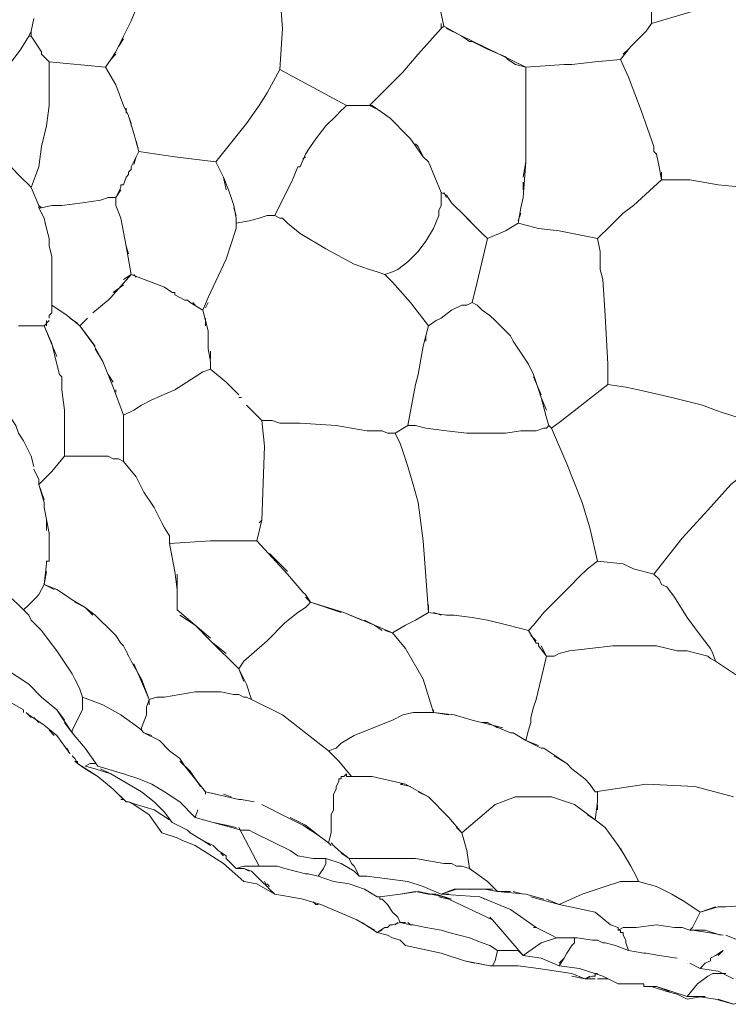
# Model space of a CAD drawing. Units: inches. Extents: x 143 to 465, y 139 to 708.
# Drawn here: x 180 to 213, y 334 to 380 of the extents above; entities that cross this region are included whole.
import ezdxf

# ---------------------------------------------------------------- set-up
doc = ezdxf.new("R2010")
doc.units = ezdxf.units.IN
doc.header["$MEASUREMENT"] = 0
doc.layers.add('Livello 1', color=7, linetype='Continuous')

# ---------------------------------------------------------------- blocks, each defined once
blk = doc.blocks.new('block 2')
at = {"layer": 'Livello 1', "color": 7, "lineweight": 5, "true_color": 0xffffff}
for points in [[(184.12, 378.2), (184.48, 378.92), (184.84, 379.64), (185.32, 380.84), (185.8, 382.16), (186.16, 382.16), (186.52, 382.16), (187.24, 382.16), (188.56, 382.04), (189.76, 382.16), (190.24, 382.16), (190.48, 382.16), (190.72, 382.16)], [(190.72, 382.16), (191.44, 381.44), (191.8, 380.96), (191.92, 379.28), (191.8, 377.36)], [(199, 381.68), (199.48, 379.4), (199.36, 379.28), (199.36, 379.52)], [(212.44, 380.48), (209.2, 379.52), (209.2, 380.12)], [(180.16, 379.16), (180.28, 379.76)], [(184.84, 379.64), (184.48, 378.92)], [(196, 375.68), (197.56, 377.24), (198.28, 378.08), (199.36, 379.28)], [(199.48, 379.4), (200.32, 378.92), (200.68, 378.68), (200.8, 378.68)], [(199.6, 379.28), (203.32, 377.48)], [(209.2, 379.52), (208.96, 379.16)], [(209.08, 379.4), (209.08, 379.4)], [(180.04, 378.92), (179.68, 378.32), (179.32, 377.84), (178.72, 377.12), (178.24, 376.64), (177.52, 376.04)], [(180.16, 378.92), (180.04, 378.92), (180.16, 379.16)], [(180.16, 378.92), (180.16, 379.16)], [(180.16, 378.92), (180.64, 378.2)], [(200.32, 378.92), (200.32, 378.92)], [(208.6, 378.8), (208.96, 379.16)], [(184.48, 378.8), (184.24, 378.44)], [(200.68, 378.68), (200.68, 378.68)], [(201.52, 378.32), (200.8, 378.68)], [(207.76, 377.84), (208.24, 378.44)], [(208.6, 378.8), (208.24, 378.44)], [(180.64, 378.2), (180.64, 378.08)], [(180.64, 378.08), (181, 377.72)], [(184.12, 378.2), (183.88, 377.84), (183.64, 377.48), (181, 377.72)], [(184.12, 376.64), (183.64, 377.48), (183.88, 377.84), (184.12, 378.08)], [(201.52, 378.32), (202.36, 377.96)], [(202.48, 377.84), (202.36, 377.96)], [(208.12, 378.32), (207.88, 378.08)], [(181, 377.12), (181, 377.72)], [(202.48, 377.84), (202.84, 377.6)], [(203.32, 377.48), (202.84, 377.6)], [(203.32, 377.48), (205.12, 377.6)], [(203.32, 377.48), (203.32, 377.48)], [(203.32, 375.56), (203.32, 377.48)], [(205.48, 377.6), (205.12, 377.6)], [(205.48, 377.6), (206.56, 377.72)], [(207.76, 377.84), (206.56, 377.72)], [(208.12, 377), (207.76, 377.84)], [(181, 376.64), (181, 377.12)], [(185.2, 373.52), (186.88, 373.28), (188.8, 373.04), (190.24, 374.84), (190.84, 375.68), (191.2, 376.28), (191.8, 377.36)], [(194.92, 375.68), (191.8, 377.36)], [(209.32, 373.76), (208.72, 375.44), (208.12, 377)], [(181, 376.64), (181, 376.16), (181, 375.68), (180.88, 374.72), (180.64, 373.76), (180.52, 372.8), (180.16, 371.84), (180.04, 371.96), (179.92, 372.08), (179.8, 372.2), (179.68, 372.32), (179.2, 372.8), (178.48, 373.28), (178.12, 373.52), (177.88, 373.52), (177.64, 373.64)], [(181, 376.28), (181, 376.52)], [(184.48, 375.68), (184.12, 376.64)], [(181, 375.68), (181, 376.16)], [(184.48, 375.68), (184.72, 375.2), (184.84, 374.84), (184.84, 374.72)], [(193, 373.4), (193.24, 373.76), (193.48, 374.12), (193.96, 374.72), (194.44, 375.2), (194.68, 375.44), (194.8, 375.56), (194.92, 375.68)], [(194.92, 375.68), (196, 375.68)], [(196.48, 375.44), (196, 375.68), (196.12, 375.68)], [(196.12, 375.68), (196.96, 375.08), (197.8, 374.24)], [(184.6, 375.32), (184.6, 375.56)], [(185.2, 373.52), (184.96, 374.36), (184.72, 375.2)], [(203.32, 373.76), (203.32, 375.56)], [(197.92, 374.12), (197.8, 374.24)], [(185.08, 374), (185.2, 373.52), (184.84, 372.8), (184.84, 372.68)], [(197.92, 374.12), (198.52, 373.28)], [(198.52, 373.28), (198.28, 373.76), (198.16, 373.88)], [(203.32, 374.12), (203.32, 373.88)], [(203.32, 373.76), (203.32, 373.04)], [(209.32, 373.76), (209.32, 373.64)], [(184.96, 372.92), (185.08, 373.28)], [(193, 373.4), (192.76, 372.8)], [(192.88, 373.16), (193, 373.28)], [(198.52, 373.28), (198.76, 373.04)], [(209.44, 373.4), (209.32, 373.52), (209.32, 373.64)], [(209.32, 373.52), (209.32, 373.52)], [(209.44, 373.4), (209.56, 372.8)], [(188.8, 373.04), (189.16, 372.32), (189.4, 371.72)], [(198.76, 373.04), (199.36, 371.6), (199.36, 371.36), (199.36, 371), (199.24, 370.76), (199.24, 370.52), (199, 369.92), (198.64, 369.32), (198.28, 368.84), (197.8, 368.36), (197.32, 368), (197.08, 367.88), (196.72, 367.76)], [(203.2, 371.36), (203.32, 373.04)], [(203.32, 373.04), (203.2, 372.32)], [(184.6, 372.32), (184.72, 372.44)], [(184.72, 372.56), (184.84, 372.68)], [(184.72, 372.56), (184.72, 372.44)], [(184.72, 372.56), (184.72, 372.56)], [(184.72, 372.56), (184.72, 372.56)], [(184.72, 372.44), (184.72, 372.44)], [(184.72, 372.44), (184.72, 372.44)], [(184.84, 372.8), (184.84, 372.8)], [(184.84, 372.68), (184.84, 372.68)], [(184.84, 372.68), (184.84, 372.68)], [(191.56, 370.52), (192.4, 372.2), (192.64, 372.8), (192.76, 372.8)], [(192.64, 372.8), (192.64, 372.8)], [(209.68, 372.56), (209.68, 372.2), (208.36, 371)], [(209.68, 372.2), (209.56, 372.8)], [(184.36, 371.96), (184.36, 371.84)], [(184.36, 371.96), (184.48, 371.96)], [(184.6, 372.32), (184.48, 371.96)], [(189.28, 371.72), (189.16, 372.32)], [(203.2, 372.08), (203.2, 371.72)], [(214.84, 371.72), (214.24, 371.72), (213.64, 371.84), (212.32, 371.96), (211, 372.2), (210.4, 372.2), (210.04, 372.2), (209.68, 372.2)], [(180.64, 370.88), (180.52, 371), (180.16, 371.84)], [(184.36, 371.72), (184.12, 371.36), (183.76, 371.36), (183.4, 371.24), (182.56, 371.12), (181.6, 371), (181.12, 371), (180.64, 370.88)], [(184.12, 371.12), (184.12, 371.36), (184.36, 371.84)], [(189.52, 371.36), (189.4, 371.72)], [(199.36, 371.6), (199.6, 371.48), (199.84, 371.12), (200.44, 370.52), (201.04, 369.92), (201.28, 369.68), (201.52, 369.44), (201.04, 367.4)], [(199.6, 371.36), (199.48, 371.6)], [(180.52, 371), (180.52, 370.88), (180.76, 370.4)], [(184.12, 371.36), (184.12, 371), (184.36, 370.4), (184.6, 369.08)], [(184.36, 370.4), (184.12, 371)], [(189.52, 371.36), (189.64, 371)], [(189.76, 370.4), (189.64, 371)], [(203.2, 371.36), (203.08, 370.88)], [(207.88, 370.64), (208.36, 371)], [(180.88, 369.92), (180.76, 370.4), (180.52, 370.88)], [(180.52, 370.88), (180.64, 370.88)], [(189.64, 370.88), (189.76, 370.52)], [(190.84, 370.4), (191.2, 370.52)], [(191.56, 370.52), (191.2, 370.52)], [(196.72, 367.76), (196.36, 367.88), (196, 368), (195.28, 368.24), (193.96, 368.96), (192.76, 369.68), (192.16, 370.16), (191.92, 370.4), (191.8, 370.4), (191.56, 370.52)], [(202.96, 370.16), (203.08, 370.88)], [(203.08, 370.64), (202.96, 370.28)], [(207.88, 370.64), (207.28, 370.04)], [(180.76, 370.16), (180.76, 370.16)], [(189.76, 370.4), (189.76, 370.16), (189.76, 369.92)], [(189.76, 370.16), (190.36, 370.28)], [(190.84, 370.4), (190.36, 370.28)], [(201.04, 369.92), (200.56, 370.4)], [(202.96, 370.16), (202.36, 369.8)], [(202.96, 370.16), (203.44, 370.04), (203.92, 369.92), (204.88, 369.8), (206.68, 369.44)], [(180.88, 369.92), (181, 369.44), (181, 369.08), (181.12, 368.6)], [(189.28, 368.48), (189.76, 369.92)], [(201.52, 369.44), (202.36, 369.8)], [(206.68, 369.44), (207.28, 370.04)], [(181, 369.08), (181, 369.44)], [(206.68, 369.44), (206.8, 368.84)], [(181.12, 368), (181.12, 368.6), (181, 369.08)], [(184.6, 369.08), (184.84, 367.76), (183.88, 366.68)], [(184.72, 368.72), (184.6, 369.08)], [(206.8, 368.48), (206.8, 368.84)], [(189.28, 368.48), (188.44, 366.68)], [(206.8, 368.48), (206.8, 368)], [(181.12, 368.12), (181.12, 368)], [(181.12, 366.32), (181.12, 368)], [(184.48, 367.52), (184.84, 367.76), (186.4, 367.16)], [(185.08, 367.64), (184.96, 367.76)], [(197.08, 367.4), (196.72, 367.76)], [(206.92, 367.52), (206.8, 368)], [(184, 366.92), (184.48, 367.28)], [(198.76, 365.36), (197.92, 366.44), (197.08, 367.4)], [(201.04, 367.4), (200.8, 366.44)], [(206.92, 367.52), (207.04, 365.84)], [(186.88, 366.92), (186.76, 366.92), (186.4, 367.16)], [(186.76, 366.92), (186.76, 366.92)], [(186.88, 366.92), (186.88, 366.92)], [(186.88, 366.8), (186.88, 366.92)], [(186.88, 366.92), (186.88, 366.92)], [(186.88, 366.92), (186.88, 366.92)], [(183.76, 366.56), (183.04, 365.96)], [(183.76, 366.56), (183.88, 366.68)], [(186.88, 366.8), (187.36, 366.56)], [(187.48, 366.56), (187.36, 366.56)], [(187.48, 366.56), (187.6, 366.44)], [(188.2, 366.08), (187.6, 366.44)], [(187.72, 366.44), (187.84, 366.32)], [(188.2, 366.08), (188.44, 366.68)], [(188.44, 366.44), (188.32, 366.2)], [(198.64, 364.88), (198.76, 365.36), (199.12, 365.6), (199.36, 365.72), (199.84, 366.08), (200.32, 366.32), (200.56, 366.32), (200.8, 366.44), (201.04, 366.32), (201.28, 366.08), (201.64, 365.84), (201.88, 365.6), (202.36, 365.12), (202.6, 364.88), (202.72, 364.64)], [(181, 365.72), (181, 365.84), (181.12, 365.96), (181.12, 366.08), (181.12, 366.32), (181.84, 365.84)], [(181.12, 366.32), (181.12, 366.08)], [(188.2, 366.08), (188.2, 366.08)], [(188.2, 366.08), (188.2, 366.08)], [(188.2, 366.08), (188.44, 365.12)], [(188.2, 366.08), (188.2, 366.08)], [(181.36, 363.92), (180.76, 365.36), (181, 365.6)], [(180.88, 365.6), (180.88, 365.36)], [(181.84, 365.84), (181.84, 365.84)], [(181.84, 365.84), (181.84, 365.84)], [(182.44, 365.36), (181.84, 365.84)], [(181.96, 365.72), (182.32, 365.48)], [(183.16, 364.4), (182.44, 365.36), (182.8, 365.72)], [(188.32, 365.36), (188.32, 365.72)], [(207.16, 363.56), (207.04, 365.84)], [(179.56, 365.36), (179.8, 365.36)], [(179.8, 365.36), (179.8, 365.36)], [(179.92, 365.36), (179.8, 365.36)], [(179.8, 365.36), (179.8, 365.36)], [(179.92, 365.36), (180.4, 365.36)], [(180.76, 365.36), (180.4, 365.36)], [(180.76, 365.36), (181.12, 364.52), (181.36, 363.56)], [(182.44, 365.36), (183.04, 364.52), (183.52, 363.68), (184, 362.48)], [(188.44, 364.76), (188.44, 365.12)], [(188.44, 364.76), (188.44, 364.28)], [(198.64, 364.88), (198.52, 364.4)], [(198.64, 364.64), (198.64, 364.88)], [(202.72, 364.64), (203.44, 363.56)], [(180.16, 359.24), (179.92, 359.72), (179.8, 359.96), (179.56, 360.32), (179.44, 360.68), (178.96, 361.4), (178.36, 362), (177.88, 362.6), (177.16, 363.2), (176.8, 363.56), (176.56, 363.8), (176.2, 364.04), (175.72, 364.28)], [(183.52, 363.68), (183.16, 364.28)], [(188.56, 363.68), (188.44, 364.28)], [(188.56, 364.16), (188.56, 363.8)], [(198.28, 363.08), (198.52, 364.4)], [(188.56, 363.68), (188.56, 363.44), (188.56, 363.32)], [(181.48, 363.08), (181.36, 363.56)], [(188.56, 363.32), (188.2, 363.2), (187.84, 362.96), (186.88, 362.36), (185.8, 361.88), (185.32, 361.64), (184.96, 361.4), (184.48, 361.16)], [(188.56, 363.32), (188.56, 363.44)], [(188.56, 363.32), (189.28, 362.72)], [(188.56, 363.32), (188.56, 363.32)], [(203.68, 363.08), (203.44, 363.56)], [(207.16, 362.6), (207.16, 363.56)], [(181.48, 363.08), (181.6, 362.96)], [(181.6, 362.36), (181.6, 362.96)], [(184, 362.72), (183.76, 363.08)], [(189.28, 362.72), (189.88, 362.12)], [(198.28, 363.08), (198.16, 362.6)], [(203.68, 363.08), (204.04, 362), (204.28, 361.4)], [(204.04, 362.12), (203.68, 362.96)], [(181.6, 362.36), (181.72, 361.4)], [(184.48, 361.16), (184, 362.48)], [(184.12, 362.36), (184.12, 362.24)], [(197.8, 360.68), (198.16, 362.6)], [(207.16, 362.6), (205, 360.92)], [(214.36, 360.68), (212.92, 361.16), (212.56, 361.28), (212.2, 361.4), (211.6, 361.64), (210.16, 362), (208.6, 362.36), (208, 362.48), (207.16, 362.6)], [(189.88, 362), (190, 362)], [(190, 362), (190, 362)], [(204.28, 361.04), (204.04, 362)], [(181.72, 359.84), (181.72, 361.4)], [(190.24, 361.64), (190.6, 361.28), (190.96, 360.92)], [(197.8, 360.68), (197.2, 360.32), (196.84, 360.32), (196.6, 360.44), (195.88, 360.44), (194.44, 360.68), (192.76, 360.8), (191.8, 360.8), (191.44, 360.92), (190.96, 360.92), (190.6, 361.28)], [(181.72, 361.04), (181.72, 360.68)], [(184.48, 361.16), (184.48, 360.56), (184.48, 360.44)], [(184.48, 360.68), (184.48, 361.16)], [(184.48, 361.16), (184.48, 361.16)], [(190.96, 360.92), (191.08, 359.72), (190.96, 356.24), (190.72, 355.28)], [(204.28, 361.04), (204.4, 360.68), (204.28, 360.56), (204.16, 360.56), (203.8, 360.44), (203.08, 360.44), (202.36, 360.32), (201.4, 360.32), (200.56, 360.32), (199.6, 360.44), (198.64, 360.56), (198.16, 360.68), (198.04, 360.68), (197.8, 360.68)], [(205, 360.92), (204.52, 360.56), (204.4, 360.68)], [(184.48, 360.56), (184.48, 360.56)], [(186.28, 356.12), (185.92, 356.84), (185.44, 357.56), (185.08, 358.28), (184.48, 359), (184.48, 359.72), (184.48, 360.44)], [(204.52, 360.56), (205.24, 358.88), (205.96, 357.08)], [(181.72, 360.2), (181.72, 359.84)], [(184.48, 360.32), (184.48, 359.96)], [(197.2, 360.32), (197.44, 359.84), (197.56, 359.48), (197.8, 358.76), (198.04, 357.92), (198.28, 357.08), (198.52, 355.28), (198.64, 353.6)], [(181.72, 359.84), (181.72, 359.24)], [(180.28, 358.76), (180.16, 359.24)], [(181.72, 359.24), (181.12, 358.52), (180.52, 357.92)], [(181.72, 359.24), (181.96, 359.24), (182.2, 359.24), (182.68, 359.24), (183.04, 359.24), (183.4, 359.24), (183.76, 359.24), (184, 359.12), (184.24, 359.12), (184.48, 359)], [(181.72, 359.24), (181.72, 359.24)], [(180.52, 357.92), (180.52, 358.16), (180.28, 358.64)], [(213.88, 358.88), (213.64, 358.64), (213.52, 358.4), (212.92, 357.92), (211.84, 356.72), (210.64, 355.4), (209.32, 353.72)], [(180.52, 357.92), (180.76, 357.08)], [(180.76, 357.2), (180.52, 357.92)], [(180.76, 357.08), (180.76, 357.08)], [(180.76, 357.08), (180.76, 357.08)], [(180.76, 356.96), (180.76, 357.08)], [(180.76, 356.96), (180.76, 356.84)], [(180.76, 356.96), (180.76, 356.96)], [(180.76, 356.96), (180.76, 356.96)], [(180.76, 356.84), (180.76, 356.84)], [(180.76, 356.84), (180.76, 356.84)], [(181, 355.64), (180.76, 356.84)], [(205.96, 357.08), (206.32, 355.88), (206.68, 354.32)], [(180.88, 356.24), (180.88, 355.88)], [(190.96, 356.24), (190.84, 356.12)], [(180.88, 355.76), (180.88, 355.88)], [(186.28, 356.12), (186.4, 355.88)], [(186.4, 355.88), (186.64, 355.52), (186.64, 355.16)], [(181, 355.64), (181, 354.56)], [(181, 354.8), (181, 355.4)], [(187, 352.04), (187, 353), (186.88, 353.84), (186.64, 355.16), (188.56, 355.28)], [(189.04, 355.28), (188.56, 355.28)], [(189.04, 355.28), (189.16, 355.28)], [(189.16, 355.28), (189.16, 355.28)], [(189.16, 355.28), (189.16, 355.28)], [(189.16, 355.28), (189.28, 355.28)], [(189.16, 355.28), (189.16, 355.28)], [(190, 355.28), (189.28, 355.28)], [(190, 355.28), (190.36, 355.28)], [(190.72, 355.28), (190.36, 355.28)], [(190.48, 355.28), (190.72, 355.28)], [(190.72, 355.28), (192.16, 353.72)], [(186.64, 355.16), (186.88, 353.84)], [(180.88, 354.32), (181, 354.32), (181, 354.44), (181, 354.56)], [(181, 354.44), (181, 354.44)], [(192.16, 353.84), (191.32, 354.68)], [(181.24, 353), (180.76, 353.24), (180.88, 354.2)], [(180.88, 354.32), (180.88, 354.2)], [(181, 354.32), (181, 354.32)], [(205.84, 353.6), (206.2, 353.96)], [(206.68, 354.32), (206.2, 353.96)], [(206.68, 354.32), (207.88, 354.2)], [(208.12, 354.08), (207.88, 354.2)], [(208.12, 354.08), (208.36, 353.96)], [(209.32, 353.72), (208.36, 353.96)], [(180.04, 352.28), (179.8, 352.04), (179.56, 352.28), (179.32, 352.52), (178.72, 353), (178.48, 353.12), (178, 353.36), (177.64, 353.48), (177.16, 353.72)], [(180.88, 353.84), (180.76, 353.24)], [(187, 353.72), (187, 352.88), (187, 352.04)], [(192.88, 352.88), (192.16, 353.72)], [(198.76, 351.92), (198.64, 353.6)], [(205.84, 353.6), (205.36, 353.12)], [(209.56, 353.48), (209.32, 353.72)], [(213.52, 348.92), (213.28, 348.92), (212.2, 349.64), (212.08, 350), (211.96, 350.24), (211.6, 350.72), (210.88, 351.68), (210.28, 352.64), (209.92, 353.12), (209.68, 353.24), (209.56, 353.48)], [(180.52, 352.76), (180.76, 353.24)], [(180.76, 353.24), (181.36, 353)], [(181.72, 352.76), (181.36, 353)], [(205.12, 352.88), (205.36, 353.12)], [(179.8, 352.04), (180.04, 352.28), (180.4, 352.64)], [(180.52, 352.76), (180.4, 352.64)], [(181.72, 352.76), (182.08, 352.52)], [(182.68, 352.16), (182.08, 352.52)], [(193, 352.64), (193.24, 352.4), (193.12, 352.28), (193, 352.16), (192.64, 351.92), (192.04, 351.44), (191.2, 350.6), (190.12, 349.64)], [(192.88, 352.88), (193, 352.76)], [(194.68, 351.92), (193.24, 352.4), (193, 352.76)], [(205.12, 352.88), (204.64, 352.4)], [(182.2, 352.4), (182.68, 352.16), (183.16, 351.8)], [(183.04, 351.8), (182.68, 352.16)], [(193.24, 352.4), (194.8, 351.92), (195.64, 351.56)], [(198.76, 352.28), (198.76, 351.92), (198.16, 351.56)], [(204.16, 351.92), (204.64, 352.4)], [(184.36, 347.12), (183.52, 347.6), (182.56, 347.96), (182.44, 348.32), (182.32, 348.56), (182.2, 348.8), (182.08, 349.04), (181.36, 350.12), (181, 350.6), (180.64, 351.08), (180.16, 351.56), (180.04, 351.8), (179.8, 352.04)], [(183.52, 351.44), (183.16, 351.8)], [(187, 352.04), (187.84, 351.32), (188.56, 350.6)], [(187, 352.04), (187, 352.04)], [(188.56, 350.72), (187.84, 351.32), (187.12, 351.8)], [(196.24, 351.32), (194.8, 351.92)], [(198.76, 351.92), (199.6, 351.8), (199.72, 351.8), (199.84, 351.8)], [(199.36, 351.8), (199, 351.92)], [(199.6, 351.8), (199.6, 351.8)], [(199.72, 351.8), (199.72, 351.8)], [(199.84, 351.8), (199.84, 351.8)], [(199.84, 351.8), (199.84, 351.8)], [(200.8, 351.68), (199.96, 351.8), (199.84, 351.8)], [(199.96, 351.8), (199.96, 351.8)], [(200.8, 351.68), (201.52, 351.56)], [(204.16, 351.92), (203.68, 351.32)], [(183.52, 351.44), (183.64, 351.32)], [(183.52, 351.44), (183.52, 351.44)], [(183.52, 351.44), (183.52, 351.44)], [(183.52, 351.44), (183.52, 351.44)], [(183.52, 351.44), (183.52, 351.44)], [(184.12, 350.84), (183.64, 351.32)], [(183.76, 351.2), (184.12, 350.84), (184.36, 350.48)], [(195.76, 351.56), (196.24, 351.32), (196.6, 351.08)], [(197.68, 351.32), (197.08, 350.96), (196.24, 351.32)], [(197.68, 351.32), (198.16, 351.56)], [(202.48, 351.32), (201.52, 351.56)], [(203.68, 351.32), (203.44, 351.08), (202.48, 351.32)], [(184.36, 350.48), (184.12, 350.84)], [(196.72, 351.08), (197.08, 350.96)], [(197.08, 350.96), (197.68, 350.24), (198.52, 348.8), (199, 347.24)], [(203.44, 351.08), (203.8, 350.48)], [(203.8, 350.6), (203.56, 350.84)], [(184.36, 350.48), (184.36, 350.48)], [(184.36, 350.48), (184.36, 350.48)], [(184.48, 350.36), (184.36, 350.48)], [(184.48, 350.36), (184.84, 349.64)], [(189.88, 349.28), (188.56, 350.6)], [(188.68, 350.48), (189.28, 350)], [(204.04, 350.36), (204.28, 349.88), (203.8, 347.84), (203.68, 347.48)], [(203.92, 350.48), (203.8, 350.48)], [(203.92, 350.48), (203.92, 350.36)], [(212.2, 349.64), (211.96, 349.76), (211.84, 349.88), (211.36, 350), (210.88, 350.12), (210.4, 350.12), (209.44, 350.36), (208.48, 350.36), (207.4, 350.36), (206.32, 350.24), (205.36, 350.12), (204.88, 350), (204.64, 349.88), (204.28, 349.88), (203.92, 350.36)], [(184.72, 349.88), (184.6, 350.12)], [(185.68, 347.84), (185.32, 348.8), (184.84, 349.64)], [(184.96, 349.52), (185.32, 348.68), (185.68, 347.84), (185.56, 347.48)], [(189.52, 349.64), (189.88, 349.28), (190.24, 348.56)], [(190.12, 349.64), (189.88, 349.28)], [(181.36, 347.36), (180.64, 347.96), (180.04, 348.56), (178.96, 349.28), (178.84, 349.28)], [(190.12, 348.68), (189.88, 349.28)], [(180.04, 348.56), (180.04, 348.56)], [(190.24, 348.56), (190.24, 348.56)], [(190.48, 347.84), (190.24, 348.56)], [(190.24, 348.56), (190.24, 348.56)], [(182.56, 347.72), (182.56, 347.84), (182.56, 347.96)], [(190.48, 347.84), (190.24, 347.96), (190.12, 347.96), (189.88, 348.08), (189.64, 348.08), (189.04, 348.2), (188.44, 348.2), (187.84, 348.2), (187.12, 348.08), (186.4, 347.96), (186.04, 347.96), (185.68, 347.84)], [(178.96, 347.84), (179.8, 347.36)], [(182.56, 347.84), (182.56, 347.48), (182.56, 347.36)], [(182.56, 347.36), (182.56, 347.48)], [(186.64, 345.44), (186.16, 345.92), (185.44, 346.28), (185.32, 346.4), (185.32, 346.52), (185.56, 347.12), (185.56, 347.48)], [(185.68, 347.6), (185.68, 347.84)], [(190.48, 347.84), (191.92, 347.12)], [(203.68, 347.48), (203.56, 347)], [(179.8, 347.36), (179.8, 347.36)], [(179.8, 347.36), (179.8, 347.36)], [(179.8, 347.24), (179.8, 347.36)], [(179.92, 347.24), (180.16, 347)], [(180.16, 347), (179.92, 347.24)], [(179.92, 347.24), (180.04, 347.12)], [(179.92, 347.24), (179.92, 347.24)], [(179.92, 347.24), (179.92, 347.24)], [(181.36, 346.16), (180.76, 346.64), (180.04, 347.12)], [(180.28, 347), (180.52, 346.76)], [(181.36, 347.36), (182.08, 346.28)], [(181.72, 346.88), (181.36, 347.36)], [(182.56, 347.36), (182.08, 346.4), (182.08, 346.28)], [(185.2, 346.52), (184.36, 347.12)], [(185.56, 347.36), (185.56, 347.12)], [(191.92, 347.12), (193, 346.28), (194.08, 345.44), (194.56, 344.96), (195.16, 344.24)], [(198.52, 347.24), (198.28, 347.24), (198.04, 347.24), (197.56, 347.12), (197.08, 346.88), (196.48, 346.64), (195.28, 346.16), (194.68, 345.8), (194.44, 345.56), (194.08, 345.44)], [(199, 347.24), (198.52, 347.24)], [(199, 347.24), (199, 347.36)], [(199, 347.24), (199.96, 347.12), (200.8, 346.88), (201.76, 346.64), (202.6, 346.28)], [(199.72, 347.12), (199, 347.24)], [(203.56, 346.76), (203.56, 347)], [(182.08, 346.28), (181.72, 346.76)], [(185.32, 346.4), (185.2, 346.52)], [(202, 346.52), (201.52, 346.76), (201.28, 346.76)], [(201.52, 346.76), (201.52, 346.76)], [(202.24, 346.52), (201.76, 346.64)], [(203.56, 346.76), (203.44, 346.4)], [(181, 346.4), (181.24, 346.16)], [(181.36, 346.16), (181.96, 345.32)], [(183.28, 344.72), (182.68, 345.56), (182.08, 346.28)], [(185.44, 346.28), (185.8, 346.16)], [(203.32, 345.92), (202.72, 346.28), (202.6, 346.28)], [(202.72, 346.28), (203.32, 345.92), (204.04, 345.56)], [(202.72, 346.28), (202.72, 346.28)], [(203.92, 345.68), (203.32, 345.92), (203.44, 346.4)], [(181.96, 345.32), (181.84, 345.56)], [(182.08, 345.2), (182.2, 345.08)], [(186.64, 345.44), (187.12, 345.08)], [(204.04, 345.56), (204.04, 345.56)], [(205.24, 344.84), (204.16, 345.56), (204.04, 345.56)], [(204.04, 345.56), (204.04, 345.56)], [(204.16, 345.56), (204.16, 345.56)], [(204.64, 345.2), (205.24, 344.84), (205.48, 344.6)], [(182.32, 344.96), (182.32, 344.84), (182.2, 345.08)], [(184.6, 343.04), (184, 343.64), (183.28, 344.24), (182.32, 344.84), (182.2, 344.96)], [(183.28, 344.24), (182.68, 344.6), (182.32, 344.84)], [(183.16, 344.84), (183.04, 344.84), (182.92, 344.84), (182.68, 344.72)], [(183.16, 344.6), (182.68, 344.72)], [(183.28, 344.72), (184.48, 344.36), (185.2, 344.12), (185.8, 343.88), (186.4, 343.52), (187.12, 343.04)], [(188.8, 343.4), (188.32, 343.52), (187.36, 344.72), (187.12, 345.08)], [(187.12, 344.96), (187.6, 344.48), (188.08, 343.76)], [(187.36, 344.72), (187.36, 344.72)], [(194.56, 344.96), (194.56, 344.96)], [(183.16, 344.6), (183.88, 344.36)], [(183.88, 344.36), (183.4, 344.6)], [(183.88, 344.36), (185.32, 343.52)], [(194.56, 344), (194.56, 344.12), (194.68, 344.12), (194.68, 344.24), (194.8, 344.24), (194.92, 344.36), (194.92, 344.24), (195.04, 344.24), (195.16, 344.24)], [(195.16, 344.24), (196.12, 344.24), (197.68, 343.88), (198.76, 343.28), (199.72, 342.32), (200.32, 341.6)], [(206.08, 344.12), (205.48, 344.6)], [(194.08, 341.12), (194.2, 341.6), (194.2, 342.44), (194.32, 342.68), (194.32, 343.16), (194.32, 343.4), (194.44, 343.64), (194.44, 343.76), (194.56, 344)], [(197.92, 343.76), (197.44, 343.88)], [(197.44, 343.88), (197.56, 343.88)], [(206.08, 344.12), (206.32, 343.88), (206.56, 343.52)], [(206.56, 343.52), (206.32, 343.88)], [(213.04, 343.28), (211.24, 343.76), (208.96, 343.88), (206.56, 343.52)], [(184, 343.64), (184.36, 343.28)], [(184.36, 343.28), (184, 343.64)], [(185.32, 343.52), (185.92, 343.04), (186.4, 342.56), (186.76, 342.08)], [(188.32, 343.52), (189.88, 343.16), (190, 343.16)], [(188.32, 343.52), (188.32, 343.4)], [(188.32, 343.4), (188.32, 343.4)], [(188.32, 343.4), (188.32, 343.4)], [(188.32, 343.4), (188.32, 343.4)], [(188.32, 343.4), (188.32, 343.4)], [(189.52, 343.28), (189.16, 343.4)], [(198.76, 343.28), (198.28, 343.52)], [(206.68, 343.52), (206.56, 343.52)], [(206.68, 343.52), (206.68, 343.52)], [(206.68, 343.52), (206.68, 343.04)], [(206.68, 343.52), (206.68, 343.52)], [(184.36, 343.28), (184.48, 343.16)], [(184.48, 343.16), (184.36, 343.16)], [(184.6, 343.04), (184.72, 343.04)], [(184.96, 342.92), (184.72, 343.04), (185.08, 342.92), (185.92, 342.68), (186.28, 342.44), (186.64, 342.2)], [(186.28, 341.6), (185.68, 342.44), (184.96, 342.92)], [(185.08, 342.92), (185.08, 342.92)], [(185.8, 343.16), (185.8, 343.16)], [(187.84, 342.32), (187.12, 343.04)], [(188.2, 343.16), (188.2, 343.16)], [(189.88, 343.16), (189.88, 343.16)], [(190.6, 343.04), (190, 343.16)], [(190.96, 342.92), (192.16, 342.32)], [(200.32, 341.6), (201.16, 342.32), (201.88, 342.92), (202.84, 343.28), (204.52, 343.28), (205.6, 342.92), (206.56, 342.2)], [(206.56, 342.2), (206.68, 343.04)], [(206.68, 342.92), (206.68, 342.68)], [(189.76, 341.84), (189.28, 341.96), (188.68, 342.08), (187.84, 342.32), (187.96, 342.68)], [(206.2, 342.44), (206.2, 342.44)], [(206.56, 342.2), (206.2, 342.44)], [(206.2, 342.44), (206.56, 342.2)], [(188.56, 341), (188.2, 341.24), (187.6, 341.6), (187.48, 341.72), (186.76, 342.08)], [(186.76, 342.08), (187.48, 341.72)], [(188.68, 342.08), (190, 341.72)], [(194.08, 341.12), (193.6, 341.48), (192.88, 341.96), (192.16, 342.32)], [(192.28, 342.32), (193, 341.96), (193.6, 341.48)], [(206.56, 342.2), (207.04, 341.84), (207.64, 341)], [(186.28, 341.6), (187, 341.36)], [(187.6, 341.6), (188.2, 341.24)], [(187.6, 341.6), (187.6, 341.6)], [(191.32, 340.04), (190.84, 340.04), (189.88, 341.84)], [(190.36, 341.72), (190, 341.72)], [(190.36, 341.72), (190.6, 341.6)], [(190.6, 341.6), (192.28, 340.76)], [(200.08, 341.84), (200.32, 341.6), (200.56, 340.76), (200.68, 339.92), (200.32, 340.04), (200.08, 340.04), (199.84, 340.16), (199.48, 340.16), (198.16, 340.4), (196.72, 340.4), (195.88, 340.4), (195.52, 340.4), (195.04, 340.4)], [(187, 341.36), (187.24, 341.24)], [(187.24, 341.24), (187.84, 341)], [(187.84, 341), (189.16, 340.16), (190.12, 339.32), (190.72, 339.2), (191.56, 338.72)], [(188.2, 341.24), (188.68, 341)], [(188.92, 340.76), (188.68, 341)], [(194.08, 341.12), (194.2, 341)], [(194.32, 341), (194.2, 341.12)], [(194.32, 341), (194.56, 340.76)], [(207.64, 341), (207.88, 340.64)], [(188.92, 340.76), (189.28, 340.52), (189.28, 340.4), (189.76, 339.92)], [(189.16, 340.52), (189.04, 340.64)], [(189.28, 340.52), (189.28, 340.52)], [(192.28, 340.76), (192.64, 340.52)], [(193.96, 340.4), (193.36, 340.4), (192.64, 340.52)], [(195.04, 340.4), (194.56, 340.76)], [(194.68, 340.64), (195.04, 340.4)], [(208.24, 340.04), (207.88, 340.64), (207.76, 340.88)], [(190.36, 340.04), (190.24, 340.04), (190.12, 340.04), (189.76, 339.92), (189.28, 340.4)], [(193.96, 340.4), (193.96, 340.16), (193.84, 339.92), (193.6, 339.56), (193.12, 339.68)], [(193.96, 340.4), (194.68, 340.16), (195.28, 339.8)], [(195.04, 340.4), (195.16, 340.16), (195.28, 340.04), (195.4, 339.8), (195.52, 339.56)], [(195.28, 340.04), (195.16, 340.16), (195.04, 340.4)], [(190.48, 339.8), (190.12, 339.92), (189.76, 339.92), (190.12, 340.04)], [(190.12, 339.92), (190.36, 339.8)], [(190.24, 340.04), (190.24, 340.04)], [(190.36, 340.04), (190.6, 340.04)], [(190.48, 339.8), (190.6, 339.68)], [(190.6, 340.04), (190.6, 340.04)], [(190.84, 340.04), (190.6, 340.04)], [(190.6, 340.04), (190.72, 340.04)], [(190.6, 340.04), (190.6, 340.04)], [(190.96, 339.32), (190.6, 339.68)], [(190.72, 340.04), (190.72, 340.04)], [(190.72, 340.04), (190.72, 340.04)], [(191.32, 340.04), (191.68, 340.04)], [(192.04, 339.92), (191.68, 340.04), (191.32, 340.04)], [(192.04, 339.92), (192.52, 339.8)], [(193, 339.68), (192.52, 339.8)], [(193, 339.68), (193.12, 339.68)], [(195.52, 339.56), (195.28, 339.8)], [(197.8, 339.32), (196.84, 339.44), (195.88, 339.56), (195.52, 339.56), (195.4, 339.8)], [(200.68, 339.92), (201.52, 339.32)], [(201.52, 339.32), (200.68, 339.92)], [(208.24, 340.04), (208.24, 340.04)], [(208.24, 340.04), (208.48, 339.56)], [(208.24, 340.04), (208.24, 340.04)], [(190.96, 339.32), (191.2, 339.08), (191.32, 338.96), (191.56, 338.72)], [(191.2, 339.08), (191.08, 339.32)], [(191.32, 339.08), (191.2, 339.2)], [(193.6, 339.56), (194.32, 339.32), (195.04, 339.2), (195.76, 338.96), (196.36, 338.6)], [(195.52, 339.56), (195.64, 339.56)], [(202, 338.84), (201.4, 338.96), (200.68, 338.96), (199.96, 338.96), (199.36, 338.72), (198.52, 339.08), (197.8, 339.32)], [(203.32, 338.72), (202, 338.84), (201.52, 339.32)], [(207.04, 339.08), (207.76, 339.32), (208.48, 339.32)], [(211.48, 337.88), (210.76, 338.36), (210.16, 338.72), (209.44, 339.08), (208.6, 339.32), (208.48, 339.56)], [(208.6, 339.32), (208.48, 339.32)], [(191.2, 339.08), (191.2, 339.08)], [(192.28, 338.6), (191.56, 338.72), (191.32, 338.96)], [(191.56, 338.72), (192.28, 338.6)], [(196.48, 338.6), (197.44, 338.72), (198.16, 338.84), (198.76, 338.72)], [(196.48, 338.6), (197.44, 338.72), (198.28, 338.84), (199.48, 338.6), (201.76, 337.52), (203.2, 335.84)], [(197.44, 338.72), (197.44, 338.72)], [(198.76, 338.72), (199.12, 338.72)], [(199.84, 338.48), (199.12, 338.72)], [(199.72, 338.72), (199.36, 338.72), (200.08, 338.96), (200.68, 338.96)], [(199.36, 338.72), (201.16, 338.6), (202.6, 338), (203.8, 337.16)], [(200.8, 338.96), (201.28, 338.96), (201.76, 338.96)], [(202, 338.84), (202.6, 338.84)], [(202.72, 338.84), (203.2, 338.72)], [(203.32, 338.72), (204.16, 338.48)], [(207.04, 339.08), (205.96, 338.72), (204.88, 338.24), (203.56, 338.6)], [(192.28, 338.6), (192.88, 338.48)], [(192.88, 338.48), (193.72, 338.24), (194.56, 337.88), (195.4, 337.52), (196.24, 337.04)], [(193.48, 338.24), (193.36, 338.36)], [(193.6, 338.24), (193.48, 338.24)], [(197.68, 337.4), (197.44, 337.4), (197.32, 337.64), (197.08, 337.88), (196.84, 338.24), (196.72, 338.36), (196.6, 338.48), (196.48, 338.48), (196.48, 338.6), (196.36, 338.6)], [(199.24, 338.6), (199.72, 338.48)], [(201.4, 338.48), (201.16, 338.6)], [(201.4, 338.48), (201.4, 338.48)], [(204.28, 338.48), (204.88, 338.24)], [(207.64, 337.16), (207.28, 337.28), (206.56, 337.88), (204.88, 338.24)], [(211, 337.04), (211.12, 337.16), (211.48, 337.88), (212.32, 338.12), (212.68, 338.12), (214.24, 338.24)], [(212.2, 338.12), (211.48, 337.88)], [(212.68, 338.12), (212.32, 338.12)], [(196.6, 337.04), (196.36, 336.92), (195.64, 337.4)], [(197.44, 337.4), (197.08, 337.28)], [(197.2, 337.28), (197.32, 337.4)], [(197.44, 337.4), (197.92, 337.28)], [(197.92, 337.28), (197.8, 337.4)], [(201.64, 337.64), (201.76, 337.52)], [(196.84, 336.8), (196.36, 336.92), (196.72, 337.16)], [(196.84, 337.16), (196.72, 337.16)], [(196.84, 337.16), (196.96, 337.28)], [(197.08, 337.28), (196.96, 337.28)], [(197.08, 337.28), (197.08, 337.28)], [(197.08, 337.28), (197.08, 337.28)], [(197.08, 337.28), (197.08, 337.28)], [(197.08, 337.28), (197.08, 337.28)], [(197.08, 337.28), (197.08, 337.28)], [(198.04, 337.28), (197.92, 337.28)], [(198.04, 337.28), (198.64, 337.16)], [(199.36, 337.04), (198.64, 337.16)], [(199.36, 337.04), (199.72, 336.92)], [(200.2, 336.8), (199.72, 336.92)], [(203.68, 337.16), (203.8, 337.16)], [(203.8, 337.16), (204.52, 336.8)], [(207.76, 336.92), (207.76, 337.04), (207.64, 337.04), (207.88, 337.16), (208.12, 337.16), (208.48, 337.16), (209.44, 337.28), (210.28, 337.16), (210.64, 337.16), (211, 337.04), (211.72, 337.04), (212.44, 336.8)], [(207.64, 337.16), (207.64, 337.04), (207.76, 337.04)], [(207.76, 337.04), (207.76, 337.04)], [(207.76, 337.04), (207.76, 337.04)], [(207.76, 336.92), (207.88, 336.92)], [(207.88, 336.8), (207.88, 336.92)], [(212.56, 336.8), (211.84, 336.92), (211.12, 337.04)], [(196.84, 336.8), (197.08, 336.68)], [(197.44, 336.56), (197.08, 336.68)], [(197.44, 336.56), (197.68, 336.32)], [(200.2, 336.8), (200.68, 336.68)], [(201.28, 336.44), (200.68, 336.68)], [(201.28, 336.44), (201.64, 336.32)], [(203.2, 335.84), (204.04, 336.44), (204.76, 336.68), (204.52, 336.8)], [(204.76, 336.68), (205.72, 336.68)], [(205.72, 336.68), (205.12, 336.68), (204.88, 336.68)], [(205.6, 336.44), (205.48, 336.32)], [(205.6, 336.44), (205.6, 336.68)], [(205.6, 336.68), (205.6, 336.68)], [(205.72, 336.68), (206.44, 336.56)], [(206.68, 336.56), (206.44, 336.56)], [(206.68, 336.56), (206.92, 336.44)], [(207.04, 336.44), (206.92, 336.44)], [(207.04, 336.44), (207.52, 336.32)], [(207.88, 336.8), (207.88, 336.8)], [(207.88, 336.8), (208, 336.56)], [(208, 336.56), (208, 336.56)], [(208, 336.44), (208, 336.56)], [(208, 336.56), (208, 336.56)], [(208, 336.44), (208, 336.44)], [(208.12, 336.08), (208, 336.44)], [(208, 336.44), (208, 336.44)], [(208, 336.44), (208, 336.44)], [(213.88, 336.32), (212.68, 336.8)], [(197.68, 336.32), (199.36, 335.96), (200.44, 335.6)], [(201.64, 336.32), (202, 336.08), (202.12, 336.08), (202.6, 336.08), (202.96, 336.08), (203.2, 335.84)], [(201.88, 335.6), (202, 336.08)], [(205.24, 335.96), (205.12, 335.72), (204.88, 335.48)], [(205.24, 335.96), (205.48, 336.32)], [(208.12, 336.08), (207.52, 336.32)], [(209.56, 335.84), (208.96, 335.96), (208.84, 335.96), (208.12, 336.08)], [(212.2, 335.84), (212.56, 336.08)], [(212.56, 336.08), (212.32, 335.84)], [(200.44, 335.6), (201.64, 335.36)], [(200.92, 335.48), (200.44, 335.6)], [(201.64, 335.36), (201.04, 335.48)], [(202.24, 335.36), (201.76, 335.36), (201.88, 335.6)], [(204.88, 335.36), (204.04, 335.72), (203.2, 335.84)], [(204.88, 335.36), (205.12, 335.72)], [(205.12, 335.72), (205.12, 335.72)], [(210.4, 335.72), (209.56, 335.84)], [(210.88, 335.6), (210.88, 335.6)], [(210.88, 335.48), (210.88, 335.48)], [(211.48, 335.24), (211, 335.48)], [(211.96, 335.6), (211.72, 335.48), (211.48, 335.24)], [(213.04, 334.76), (212.32, 335.12), (211.48, 335.24), (211.72, 335.48)], [(212.2, 335.84), (211.96, 335.72)], [(211.96, 335.6), (211.96, 335.72)], [(201.76, 335.36), (201.64, 335.36)], [(201.76, 335.36), (202.36, 335.36)], [(202.84, 335.36), (202.36, 335.36)], [(202.84, 335.36), (202.96, 335.36)], [(203.92, 335.24), (202.96, 335.36)], [(203.92, 335.24), (205.48, 335)], [(204.88, 335.36), (205.84, 335.24), (206.92, 334.88), (207.64, 334.52)], [(206.44, 334.88), (206.08, 334.76), (205.48, 335)], [(206.68, 335), (206.56, 335)], [(206.56, 334.88), (206.56, 335)], [(206.68, 335), (206.68, 335)], [(206.68, 335), (206.68, 335)], [(206.68, 335), (206.68, 335)], [(206.68, 335), (206.68, 335)], [(206.68, 335), (206.68, 335)], [(211.36, 334.52), (211.84, 334.88), (212.08, 335), (212.44, 335), (212.68, 335)], [(212.44, 335), (212.44, 335)], [(205.48, 334.88), (206.08, 334.76)], [(206.08, 334.76), (206.32, 334.88)], [(206.56, 334.76), (206.08, 334.76)], [(206.44, 334.88), (206.44, 334.88)], [(206.56, 334.88), (206.44, 334.88)], [(206.44, 334.88), (206.44, 334.88)], [(206.44, 334.88), (206.44, 334.88)], [(206.56, 334.88), (206.56, 334.88)], [(206.56, 334.88), (206.56, 334.88)], [(206.56, 334.88), (206.56, 334.88)], [(206.56, 334.88), (206.56, 334.88)], [(206.56, 334.88), (206.56, 334.88)], [(206.56, 334.88), (206.56, 334.88)], [(207.16, 334.76), (206.68, 334.76)], [(208.36, 334.52), (207.64, 334.52)], [(207.64, 334.52), (208.6, 334.52), (208.72, 334.52), (208.84, 334.52)], [(208.6, 334.52), (208.6, 334.52)], [(208.72, 334.52), (208.72, 334.52)], [(208.96, 334.4), (208.84, 334.4), (208.84, 334.52)], [(211.36, 334.52), (210.88, 333.92)], [(210.88, 333.92), (211.36, 334.52)], [(208.84, 334.4), (208.84, 334.4)], [(208.96, 334.4), (209.44, 334.4), (210.04, 334.16)], [(209.08, 334.4), (209.08, 334.4)], [(209.08, 334.4), (209.2, 334.4)], [(209.2, 334.4), (209.08, 334.4)], [(210.04, 334.16), (209.92, 334.16), (209.2, 334.4)], [(210.16, 334.16), (209.44, 334.4)], [(211.6, 333.92), (210.88, 333.8), (210.4, 334.04), (209.92, 334.16), (210.04, 334.16)], [(210.16, 334.16), (210.88, 333.92), (211.72, 333.92)], [(211.24, 333.92), (210.88, 333.92)], [(213.64, 333.8), (213.04, 333.56), (212.2, 333.8), (211.36, 333.92)], [(212.32, 333.8), (213.04, 333.56)]]:
    blk.add_lwpolyline(points, dxfattribs=at)

msp = doc.modelspace()

# ---------------------------------------------------------------- block references
at = {"layer": 'Livello 1'}
msp.add_blockref('block 2', (0, 0), dxfattribs=at)

doc.saveas('drawing.dxf')
